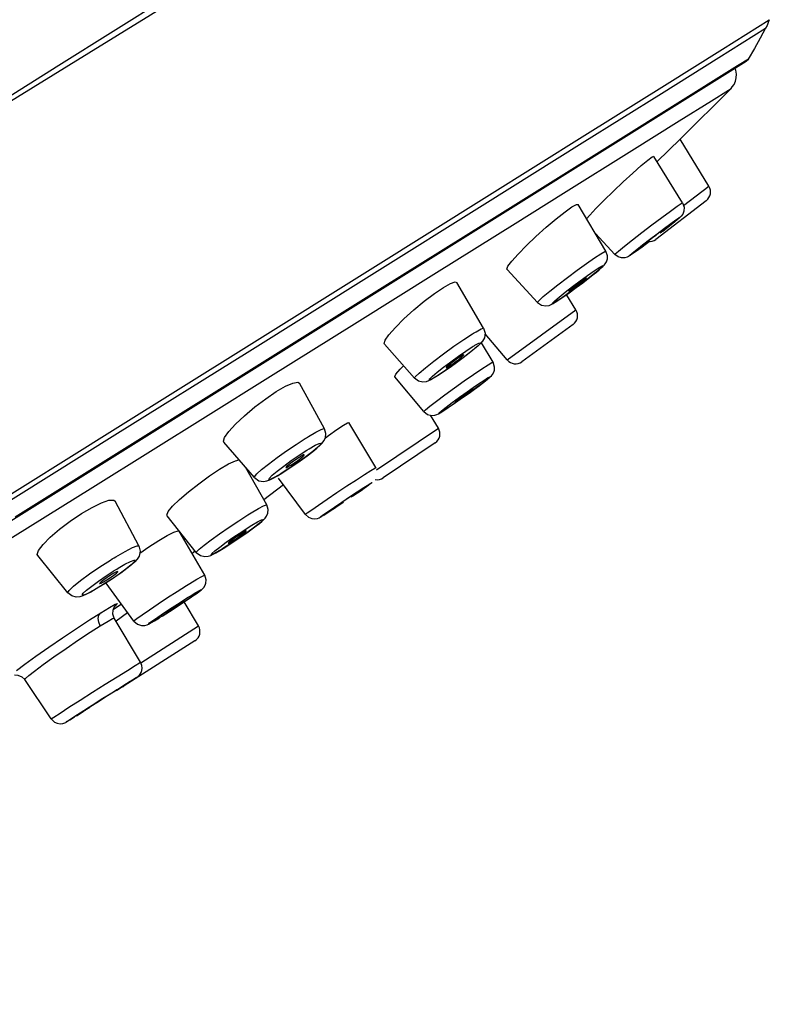
# Model space of a CAD drawing. Units: millimetres. Extents: x 333 to 630, y 3 to 213.
# Drawn here: x 507 to 512, y 126 to 133 of the extents above; entities that cross this region are included whole.
import ezdxf

# ---------------------------------------------------------------- set-up
doc = ezdxf.new("R2010")
doc.units = ezdxf.units.MM
doc.header["$LTSCALE"] = 16.335
doc.layers.get('0').update_dxf_attribs({"linetype": 'CONTINUOUS'})

msp = doc.modelspace()

# ---------------------------------------------------------------- linework, layer by layer
at = {"color": 9, "linetype": 'Continuous'}
for p, q in [((508.4802, 132.968), (507.6648, 132.4656)), ((508.2371, 132.8681), (507.4605, 132.3808)), ((512.2376, 132.6434), (512.3177, 132.6937)), ((507.6648, 132.4656), (506.7287, 131.8887)), ((507.4605, 132.3808), (506.55, 131.8067)), ((512.0999, 132.3779), (510.8581, 131.6019)), ((512.1747, 132.4246), (512.0999, 132.3779)), ((510.9104, 131.5065), (511.3779, 131.7987)), ((510.5801, 131.3001), (510.9104, 131.5065)), ((511.7321, 131.4221), (511.9051, 131.5548)), ((511.7233, 131.4416), (511.7252, 131.442)), ((510.0424, 130.9642), (510.5801, 131.3001)), ((511.4465, 131.2385), (511.5154, 131.2912)), ((511.4791, 131.1629), (511.4687, 131.1551)), ((511.1226, 131.0646), (511.1656, 131.0927)), ((511.3902, 131.0979), (511.3686, 131.0832)), ((511.4247, 131.1226), (511.3902, 131.0979)), ((511.4687, 131.1551), (511.4247, 131.1226)), ((509.4988, 130.6248), (510.0424, 130.9642)), ((510.9368, 130.9305), (511.0034, 130.98)), ((511.155, 130.9988), (511.1639, 131.0043)), ((510.8813, 130.7972), (510.9228, 130.8305)), ((510.8529, 130.761), (510.8502, 130.7594)), ((510.8591, 130.7648), (510.8529, 130.761)), ((510.5256, 130.3672), (510.9956, 130.7086)), ((508.8886, 130.2439), (509.4988, 130.6248)), ((510.0241, 130.3593), (510.0912, 130.4097)), ((510.1971, 130.3605), (510.1442, 130.3224)), ((510.3517, 130.3054), (510.3946, 130.3331)), ((508.482, 129.9901), (508.8886, 130.2439)), ((510.0371, 130.2514), (510.0313, 130.2479)), ((510.0497, 130.2591), (510.0371, 130.2514)), ((510.1645, 130.1754), (510.2318, 130.2231)), ((510.3827, 130.2382), (510.3918, 130.2438)), ((510.0826, 130.0152), (510.0763, 130.0113)), ((510.1074, 130.0441), (510.1496, 130.0758)), ((507.6916, 129.4969), (508.482, 129.9901)), ((510.0763, 130.0113), (510.0735, 130.0096)), ((509.6325, 129.6151), (510.0551, 129.9002)), ((508.952, 129.6989), (509.0165, 129.745)), ((509.1556, 129.7495), (509.172, 129.7596)), ((509.5506, 129.5844), (509.5934, 129.6117)), ((508.9941, 129.5994), (508.9776, 129.5893)), ((506.9189, 129.015), (507.6916, 129.4969)), ((509.3613, 129.4597), (509.4296, 129.5052)), ((509.5793, 129.516), (509.5886, 129.5218)), ((509.3014, 129.3314), (509.3445, 129.361)), ((508.7528, 129.3072), (508.7755, 129.3212)), ((509.3092, 129.33), (509.3077, 129.3291)), ((508.5596, 129.1788), (508.6245, 129.2235)), ((508.7625, 129.2258), (508.7794, 129.2362)), ((508.6047, 129.1203), (508.6566, 129.1564)), ((508.596, 129.0863), (508.5791, 129.0759)), ((507.6704, 128.9037), (507.7408, 128.952)), ((507.7408, 128.952), (507.8133, 128.9987)), ((507.7387, 128.8153), (507.691, 128.7877)), ((508.3321, 128.8236), (508.3554, 128.838)), ((508.1386, 128.6988), (508.2039, 128.7417)), ((508.3405, 128.7419), (508.3577, 128.7527)), ((507.7464, 128.6381), (507.8065, 128.6747)), ((507.8504, 128.6892), (507.8441, 128.684)), ((508.1827, 128.6399), (508.2349, 128.6744)), ((507.8519, 128.5834), (507.9306, 128.6396)), ((508.0204, 128.2968), (508.4145, 128.5479)), ((507.4268, 128.3366), (507.5094, 128.3944)), ((507.9233, 128.1541), (507.9372, 128.1628)), ((507.5293, 127.9916), (507.6055, 128.0402)), ((507.5879, 127.9416), (507.6485, 127.9804)), ((507.6396, 127.971), (507.6334, 127.9671))]:
    msp.add_line(p, q, dxfattribs=at)
at = {"color": 7, "linetype": 'Continuous'}
for p, q in [((506.0726, 128.6057), (512.1598, 132.4093)), ((512.1598, 132.4093), (512.1748, 132.4248)), ((512.1598, 132.4093), (512.1747, 132.4246)), ((512.0559, 132.2238), (511.7079, 131.8763)), ((511.5504, 131.7238), (511.7084, 131.8758)), ((511.9051, 131.5548), (511.7084, 131.8758)), ((511.4424, 131.6958), (511.4881, 131.7338)), ((511.4881, 131.7338), (511.5175, 131.7555)), ((511.5175, 131.7555), (511.5283, 131.7594)), ((511.7252, 131.442), (511.5283, 131.7593)), ((510.9685, 131.4134), (510.9993, 131.4295)), ((510.9993, 131.4295), (511.0112, 131.429)), ((511.2009, 131.1103), (511.0113, 131.4289)), ((511.8868, 131.4561), (511.5417, 131.1914)), ((511.7252, 131.442), (511.736, 131.4109)), ((510.8606, 131.3331), (510.9209, 131.3804)), ((510.9209, 131.3804), (510.9685, 131.4134)), ((511.2615, 131.0885), (511.1283, 131.2322)), ((511.6235, 131.2734), (511.5887, 131.2463)), ((511.594, 131.2568), (511.5917, 131.2557)), ((511.4985, 131.1774), (511.4473, 131.1392)), ((511.4748, 131.1659), (511.4771, 131.1671)), ((511.2111, 131.0793), (511.2009, 131.1103)), ((511.3991, 131.1041), (511.3629, 131.0793)), ((511.4473, 131.1392), (511.3991, 131.1041)), ((510.733, 130.7607), (510.5243, 130.9863)), ((510.089, 130.8628), (510.137, 130.8897)), ((510.137, 130.8897), (510.1692, 130.9004)), ((510.1692, 130.9004), (510.181, 130.8965)), ((510.3647, 130.5832), (510.1811, 130.8963)), ((510.9979, 130.862), (511.0421, 130.8951)), ((511.0421, 130.8951), (511.0797, 130.924)), ((510.0275, 130.8212), (510.089, 130.8628)), ((510.8989, 130.7909), (510.949, 130.8262)), ((510.949, 130.8262), (510.9979, 130.862)), ((510.8393, 130.7524), (510.854, 130.7612)), ((510.854, 130.7612), (510.8989, 130.7909)), ((510.9956, 130.7086), (510.9335, 130.8099)), ((510.9757, 130.6088), (510.6268, 130.3552)), ((510.4291, 130.3515), (510.349, 130.485)), ((510.5256, 130.3672), (510.3742, 130.5446)), ((509.8924, 130.2414), (509.6861, 130.4753)), ((510.2242, 130.3805), (510.1692, 130.34)), ((510.4396, 130.3185), (510.4291, 130.3515)), ((509.7931, 130.303), (509.8169, 130.327)), ((510.1065, 130.2961), (510.0456, 130.2561)), ((510.1692, 130.34), (510.1065, 130.2961)), ((509.956, 130.0144), (509.7567, 130.2523)), ((510.0217, 130.2417), (510.0031, 130.2314)), ((510.0456, 130.2561), (510.0217, 130.2417)), ((508.8747, 130.1018), (508.947, 130.1503)), ((508.947, 130.1503), (509.0102, 130.1866)), ((509.2767, 129.8958), (509.1056, 130.2079)), ((510.2649, 130.1405), (510.3023, 130.1677)), ((510.3023, 130.1677), (510.3331, 130.1905)), ((510.1725, 130.0752), (510.2211, 130.1092)), ((510.2211, 130.1092), (510.2649, 130.1405)), ((510.0789, 130.0127), (510.1229, 130.0414)), ((510.1229, 130.0414), (510.1725, 130.0752)), ((510.0551, 129.9002), (510.0015, 129.9894)), ((510.0662, 130.0049), (510.0789, 130.0127)), ((509.3032, 129.8504), (509.3612, 129.892)), ((509.3612, 129.892), (509.406, 129.9219)), ((509.406, 129.9219), (509.4342, 129.9377)), ((509.4342, 129.9377), (509.4437, 129.9392)), ((509.6269, 129.6311), (509.4438, 129.9391)), ((509.2596, 129.7974), (509.2721, 129.8133)), ((509.2824, 129.8347), (509.3032, 129.8504)), ((508.7968, 129.5628), (508.5881, 129.8048)), ((510.0327, 129.7994), (509.6782, 129.5602)), ((509.0537, 129.6378), (509.1106, 129.6772)), ((509.1027, 129.7003), (509.0793, 129.6851)), ((509.1106, 129.6772), (509.1583, 129.712)), ((509.1583, 129.712), (509.1958, 129.7408)), ((508.4894, 129.5738), (508.5592, 129.62)), ((508.5592, 129.62), (508.6201, 129.6555)), ((508.8815, 129.3756), (508.7352, 129.6343)), ((508.9912, 129.5972), (509.0537, 129.6378)), ((509.0278, 129.6373), (509.047, 129.6486)), ((509.6293, 129.6242), (509.6269, 129.6311)), ((508.9541, 129.5747), (508.9912, 129.5972)), ((509.1467, 129.3104), (508.961, 129.5592)), ((508.9961, 129.5125), (508.8613, 129.4113)), ((509.5016, 129.4578), (509.527, 129.4751)), ((509.4712, 129.4372), (509.5016, 129.4578)), ((507.6147, 129.3167), (507.6874, 129.359)), ((507.6874, 129.359), (507.7524, 129.3902)), ((508.0079, 129.0956), (507.8461, 129.4011)), ((509.3092, 129.33), (509.3523, 129.3581)), ((507.538, 129.2656), (507.6147, 129.3167)), ((508.3999, 129.0508), (508.2001, 129.3019)), ((508.8703, 129.2846), (508.8804, 129.2986)), ((509.2733, 129.3072), (509.264, 129.3015)), ((509.2714, 129.306), (509.3092, 129.33)), ((508.7445, 129.185), (508.7808, 129.211)), ((508.1428, 129.1325), (508.2013, 129.1673)), ((508.4573, 128.8958), (508.2833, 129.1972)), ((508.649, 129.1201), (508.7002, 129.1544)), ((508.7082, 129.1803), (508.6848, 129.1652)), ((508.7002, 129.1544), (508.7445, 129.185)), ((507.3218, 129.0651), (507.3518, 129.1054)), ((508.0137, 129.0454), (508.075, 129.0883)), ((508.075, 129.0883), (508.1428, 129.1325)), ((508.5603, 129.0642), (508.5939, 129.0847)), ((508.5939, 129.0847), (508.649, 129.1201)), ((508.6313, 129.1204), (508.6503, 129.1318)), ((507.5213, 128.7744), (507.3157, 129.0288)), ((508.393, 129.06), (508.3717, 129.044)), ((507.8284, 128.8722), (507.7639, 128.8304)), ((507.8829, 128.9099), (507.8284, 128.8722)), ((507.863, 128.9172), (507.8642, 128.9201)), ((508.4672, 128.8624), (508.4573, 128.8958)), ((507.7639, 128.8304), (507.7159, 128.8013)), ((507.7403, 128.8406), (507.7391, 128.8375)), ((507.7663, 128.849), (507.7891, 128.8625)), ((507.7847, 128.8404), (507.7841, 128.8435)), ((507.973, 128.5813), (507.7846, 128.8405)), ((508.4515, 128.8118), (508.4606, 128.8269)), ((507.8317, 128.6594), (507.8877, 128.6987)), ((508.216, 128.6469), (508.2628, 128.6771)), ((508.2842, 128.7011), (508.2607, 128.6861)), ((508.2628, 128.6771), (508.3039, 128.704)), ((508.3039, 128.704), (508.3385, 128.727)), ((508.4145, 128.5479), (508.3159, 128.712)), ((508.0192, 128.2998), (507.8391, 128.6013)), ((508.1672, 128.616), (508.1499, 128.6053)), ((508.1661, 128.6153), (508.216, 128.6469)), ((508.2045, 128.6453), (508.2234, 128.6569)), ((508.3905, 128.446), (507.9065, 128.1377)), ((507.2073, 128.2011), (507.2276, 128.181)), ((508.0167, 128.219), (508.0228, 128.2297)), ((507.4077, 127.9124), (507.2276, 128.181)), ((507.8842, 128.126), (507.9278, 128.154)), ((507.9278, 128.154), (507.9569, 128.1727)), ((507.9569, 128.1727), (507.9754, 128.1848)), ((507.9754, 128.1848), (507.9868, 128.1923)), ((507.8554, 128.1077), (507.8842, 128.126)), ((507.5818, 127.9348), (507.5679, 127.9261)), ((507.5814, 127.9345), (507.6334, 127.9671))]:
    msp.add_line(p, q, dxfattribs=at)
at = {"color": 9, "linetype": 'Continuous'}
for points in [[(501.5529, 125.9608), (502.0549, 126.2812), (502.6292, 126.6432), (503.295, 127.0591), (503.9759, 127.4839), (504.5697, 127.8542), (505.2986, 128.3076), (506.0497, 128.7752), (506.9112, 129.3131), (507.8441, 129.8963), (508.7425, 130.4571), (509.6065, 130.9973), (510.3871, 131.4855), (511.0574, 131.9043), (511.6009, 132.2441), (511.9966, 132.4921), (512.2376, 132.6434)], [(511.9734, 132.436), (512.2128, 132.5858), (512.2921, 132.6353)], [(510.3731, 131.4345), (511.0388, 131.8508), (511.5795, 132.1893), (511.9734, 132.436)], [(511.3779, 131.7987), (511.7013, 132.0011), (511.9228, 132.1398), (512.0387, 132.2128), (512.0559, 132.2237)], [(510.8581, 131.6019), (510.3833, 131.3052), (509.6526, 130.8486), (507.1609, 129.2915)], [(506.9382, 129.2897), (507.86, 129.8656), (508.7469, 130.4186), (509.6001, 130.9514), (510.3731, 131.4345)], [(511.6415, 131.3851), (511.6875, 131.4181), (511.7162, 131.4375)], [(511.7162, 131.4375), (511.7192, 131.4393), (511.7215, 131.4407), (511.7233, 131.4416)], [(511.5154, 131.2912), (511.5824, 131.3415), (511.6415, 131.3851)], [(511.3633, 131.0802), (511.3645, 131.0832), (511.381, 131.0976), (511.4109, 131.1221), (511.4517, 131.1543), (511.4996, 131.1915), (511.5505, 131.2303), (511.6001, 131.2676), (511.6441, 131.3001), (511.6785, 131.3248), (511.7002, 131.3395)], [(511.7055, 131.3425), (511.7043, 131.3395), (511.6878, 131.3251), (511.6578, 131.3006), (511.6171, 131.2684), (511.5726, 131.2339)], [(511.7002, 131.3395), (511.7024, 131.3408), (511.7042, 131.3418), (511.7055, 131.3425)], [(511.3268, 131.1448), (511.3817, 131.1882), (511.4465, 131.2385)], [(511.1656, 131.0927), (511.1924, 131.1082), (511.2009, 131.1103)], [(511.2615, 131.0885), (511.2648, 131.0928), (511.2866, 131.112), (511.3268, 131.1448)], [(511.0034, 130.98), (511.0671, 131.0259), (511.1226, 131.0646)], [(511.3686, 131.0832), (511.3664, 131.0819), (511.3646, 131.0809), (511.3633, 131.0802)], [(510.9228, 130.8305), (510.9719, 130.8684), (511.0242, 130.9076), (511.0752, 130.9446), (511.1202, 130.976), (511.155, 130.9988)], [(511.1639, 131.0043), (511.1795, 131.0121), (511.1791, 131.0079), (511.163, 130.9921), (511.1328, 130.9664), (511.0913, 130.9332), (511.0422, 130.8953), (510.9898, 130.8561), (510.9389, 130.8191)], [(510.816, 130.8366), (510.8726, 130.8813), (510.9368, 130.9305)], [(510.733, 130.7607), (510.7328, 130.7615), (510.7432, 130.7742), (510.7717, 130.7999), (510.816, 130.8366)], [(510.8502, 130.7594), (510.8345, 130.7515), (510.8349, 130.7558), (510.8511, 130.7715), (510.8813, 130.7972)], [(510.9389, 130.8191), (510.8939, 130.7877), (510.8591, 130.7648)], [(510.2877, 130.5449), (510.2963, 130.5502), (510.3046, 130.5552), (510.3123, 130.5599)], [(510.3123, 130.5599), (510.348, 130.5792), (510.3641, 130.5838), (510.3647, 130.5832)], [(510.0912, 130.4097), (510.1616, 130.4604), (510.2291, 130.5068), (510.2877, 130.5449)], [(510.3049, 130.4673), (510.3316, 130.4818), (510.3435, 130.4851), (510.3397, 130.477), (510.3209, 130.4585), (510.2888, 130.4311), (510.2461, 130.3974), (510.1971, 130.3605)], [(510.1398, 130.3551), (510.1921, 130.3928), (510.2425, 130.4275), (510.2866, 130.4561)], [(510.2866, 130.4561), (510.293, 130.4601), (510.2991, 130.4639), (510.3049, 130.4673)], [(509.8924, 130.2414), (509.8975, 130.2517), (509.9228, 130.2766), (509.9663, 130.3136), (510.0241, 130.3593)], [(510.0475, 130.2841), (510.0902, 130.3178), (510.1398, 130.3551)], [(510.3946, 130.3331), (510.4211, 130.3487), (510.4291, 130.3515)], [(510.0313, 130.2479), (510.0046, 130.2334), (509.9927, 130.2302), (509.9965, 130.2382), (510.0153, 130.2568), (510.0475, 130.2841)], [(510.1442, 130.3224), (510.0937, 130.2877), (510.0497, 130.2591)], [(510.2318, 130.2231), (510.296, 130.2677), (510.3517, 130.3054)], [(510.1496, 130.0758), (510.1992, 130.112), (510.2519, 130.1496), (510.3031, 130.1853), (510.3481, 130.2158), (510.3827, 130.2382)], [(510.3918, 130.2438), (510.4069, 130.2518), (510.4057, 130.2482), (510.3888, 130.2336), (510.3579, 130.2093), (510.3157, 130.1777), (510.2661, 130.1414), (510.2134, 130.1038), (510.1622, 130.0682)], [(510.0419, 130.0854), (510.0994, 130.1282), (510.1645, 130.1754)], [(509.956, 130.0144), (509.956, 130.0151), (509.9672, 130.0265), (509.9966, 130.0506), (510.0419, 130.0854)], [(510.0735, 130.0096), (510.0584, 130.0016), (510.0596, 130.0052), (510.0765, 130.0199), (510.1074, 130.0441)], [(510.1582, 130.0654), (510.1172, 130.0377), (510.0826, 130.0152)], [(509.1672, 129.8438), (509.2172, 129.8729), (509.2536, 129.8911), (509.2736, 129.8971), (509.2767, 129.8958)], [(509.0165, 129.745), (509.0826, 129.7899), (509.1451, 129.8302)], [(509.1451, 129.8302), (509.1526, 129.8349), (509.16, 129.8394), (509.1672, 129.8438)], [(509.172, 129.7596), (509.2129, 129.7832), (509.2407, 129.7966), (509.2532, 129.7987), (509.2495, 129.7896), (509.23, 129.7701), (509.1966, 129.742), (509.1521, 129.7077), (509.1004, 129.6703), (509.0461, 129.6331), (508.9941, 129.5994)], [(509.0492, 129.6786), (509.1035, 129.7158), (509.1556, 129.7495)], [(508.7968, 129.5628), (508.7977, 129.5685), (508.8137, 129.5873), (508.8467, 129.617), (508.8939, 129.6551), (508.952, 129.6989)], [(508.953, 129.6069), (508.9975, 129.6412), (509.0492, 129.6786)], [(509.5934, 129.6117), (509.6195, 129.6275), (509.6269, 129.6311)], [(508.9776, 129.5893), (508.9368, 129.5657), (508.909, 129.5523), (508.8965, 129.5501), (508.9002, 129.5593), (508.9196, 129.5788), (508.953, 129.6069)], [(509.4296, 129.5052), (509.4944, 129.548), (509.5506, 129.5844)], [(509.3445, 129.361), (509.3949, 129.3951), (509.4482, 129.4307), (509.4998, 129.4647), (509.5449, 129.4941), (509.5793, 129.516)], [(509.5886, 129.5218), (509.603, 129.53), (509.601, 129.5274), (509.5831, 129.5142), (509.5512, 129.4918), (509.5081, 129.4623), (509.4593, 129.4293)], [(509.2363, 129.3749), (509.2951, 129.4151), (509.3613, 129.4597)], [(508.7755, 129.3212), (508.8248, 129.3504), (508.8601, 129.3692), (508.8789, 129.3763), (508.8815, 129.3756)], [(509.1467, 129.3104), (509.1469, 129.3108), (509.159, 129.3206), (509.1897, 129.3426), (509.2363, 129.3749)], [(509.407, 129.3943), (509.4044, 129.3925), (509.3528, 129.3585), (509.3523, 129.3581)], [(508.7794, 129.2362), (508.8194, 129.2599), (508.8463, 129.2738), (508.8578, 129.2769), (508.8531, 129.269), (508.8328, 129.251), (508.7987, 129.2245), (508.7538, 129.1918), (508.7019, 129.1557), (508.6477, 129.1194), (508.596, 129.0863)], [(508.6245, 129.2235), (508.6905, 129.2674), (508.7528, 129.3072)], [(509.264, 129.3015), (509.2496, 129.2932), (509.2516, 129.2959), (509.2695, 129.3091), (509.3014, 129.3314)], [(508.6566, 129.1564), (508.7108, 129.1927), (508.7625, 129.2258)], [(508.3999, 129.0508), (508.4016, 129.0555), (508.4188, 129.0726), (508.4528, 129.1004), (508.5009, 129.1367), (508.5596, 129.1788)], [(507.849, 129.0206), (507.9126, 129.0575), (507.963, 129.0834), (507.9959, 129.0963), (508.0079, 129.0956)], [(508.5791, 129.0759), (508.5391, 129.0522), (508.5122, 129.0383), (508.5007, 129.0352), (508.5053, 129.0431), (508.5257, 129.0611), (508.5598, 129.0876), (508.6047, 129.1203)], [(507.8133, 128.9987), (507.8254, 129.0062), (507.8373, 129.0135), (507.849, 129.0206)], [(507.8646, 128.9424), (507.9123, 128.9701), (507.9498, 128.9893), (507.974, 128.9987), (507.983, 128.9975), (507.976, 128.986), (507.9538, 128.965), (507.9183, 128.9365), (507.8723, 128.9028), (507.8198, 128.8668), (507.7653, 128.8316)], [(507.838, 128.9261), (507.847, 128.9317), (507.8558, 128.9371), (507.8646, 128.9424)], [(507.5213, 128.7744), (507.5207, 128.7757), (507.5301, 128.7913), (507.5602, 128.8197), (507.6084, 128.8583), (507.6704, 128.9037)], [(507.685, 128.8212), (507.731, 128.8549), (507.7835, 128.891), (507.838, 128.9261)], [(508.3554, 128.838), (508.4038, 128.8675), (508.438, 128.8872), (508.4554, 128.8957), (508.4573, 128.8958)], [(507.691, 128.7877), (507.6535, 128.7684), (507.6293, 128.759), (507.6203, 128.7602), (507.6273, 128.7718), (507.6495, 128.7927), (507.685, 128.8212)], [(507.7653, 128.8316), (507.7563, 128.8261), (507.7475, 128.8206), (507.7387, 128.8153)], [(508.2039, 128.7417), (508.2701, 128.7843), (508.3321, 128.8236)], [(508.3577, 128.7527), (508.397, 128.7765), (508.4227, 128.7911), (508.433, 128.7955), (508.4271, 128.7894), (508.4057, 128.7734), (508.3706, 128.7489), (508.325, 128.7181), (508.2728, 128.6836), (508.2185, 128.6485), (508.1672, 128.616)], [(508.2349, 128.6744), (508.2891, 128.7094), (508.3405, 128.7419)], [(507.8065, 128.6747), (507.8454, 128.6963), (507.8604, 128.7012), (507.8504, 128.6892)], [(507.973, 128.5813), (507.9756, 128.5847), (507.9943, 128.5996), (508.0297, 128.625), (508.079, 128.6589), (508.1386, 128.6988)], [(507.3914, 128.4025), (507.4851, 128.4667), (507.5799, 128.5303), (507.6691, 128.5888), (507.7464, 128.6381)], [(507.7434, 128.5495), (507.7324, 128.5743), (507.729, 128.5991), (507.7337, 128.6216), (507.7464, 128.6381)], [(507.7434, 128.5495), (507.7965, 128.5816), (507.8273, 128.5982), (507.8391, 128.6013)], [(508.1499, 128.6053), (508.1107, 128.5815), (508.0849, 128.5668), (508.0746, 128.5624), (508.0805, 128.5686), (508.102, 128.5846), (508.137, 128.6091), (508.1827, 128.6399)], [(507.5094, 128.3944), (507.5945, 128.4524), (507.6744, 128.5053), (507.7434, 128.5495)], [(507.17, 128.2431), (507.2271, 128.286), (507.3026, 128.3404), (507.3914, 128.4025)], [(507.2276, 128.181), (507.2319, 128.1878), (507.2545, 128.2081), (507.2942, 128.2395), (507.3536, 128.2839), (507.4268, 128.3366)], [(507.9288, 128.2444), (507.9812, 128.277), (508.012, 128.2958), (508.0192, 128.2998)], [(507.7773, 128.1491), (507.859, 128.2006), (507.9288, 128.2444)], [(507.9372, 128.1628), (507.9762, 128.1869), (507.994, 128.1976), (507.9893, 128.1939), (507.9629, 128.1766), (507.9569, 128.1727)], [(507.6055, 128.0402), (507.6905, 128.0942), (507.7773, 128.1491)], [(507.6485, 127.9804), (507.7188, 128.0251), (507.7925, 128.0718), (507.8629, 128.1162), (507.9233, 128.1541)], [(507.4077, 127.9124), (507.4084, 127.9131), (507.4266, 127.9253), (507.468, 127.9522), (507.5293, 127.9916)], [(507.5679, 127.9261), (507.5289, 127.9019), (507.5111, 127.8913), (507.5158, 127.8949), (507.5423, 127.9122), (507.5879, 127.9416)]]:
    msp.add_lwpolyline(points, dxfattribs=at)
at = {"color": 7, "linetype": 'Continuous'}
for points in [[(512.3177, 132.6937), (512.3106, 132.6737), (512.302, 132.6542), (512.2921, 132.6353)], [(512.2921, 132.6353), (512.2542, 132.5665), (512.2157, 132.4961), (512.1742, 132.4249)], [(512.0559, 132.2238), (512.0648, 132.2338), (512.0766, 132.2514), (512.0859, 132.2724), (512.0916, 132.2962), (512.0926, 132.3218), (512.0884, 132.3477), (512.0831, 132.3614)], [(511.1318, 131.4019), (511.1869, 131.4576), (511.2515, 131.5207), (511.3186, 131.5842), (511.3843, 131.6445), (511.4424, 131.6958)], [(511.0687, 131.3323), (511.0896, 131.3568), (511.1318, 131.4019)], [(511.736, 131.4109), (511.7342, 131.384), (511.7257, 131.3635), (511.7155, 131.3499), (511.7079, 131.3424), (511.6995, 131.3349)], [(510.5996, 131.0906), (510.6569, 131.1495), (510.7225, 131.2122), (510.7925, 131.2754), (510.8606, 131.3331)], [(511.6724, 131.3123), (511.6512, 131.2952), (511.6235, 131.2734)], [(511.6995, 131.3349), (511.6881, 131.3252), (511.6724, 131.3123)], [(511.5917, 131.2557), (511.581, 131.2483), (511.5633, 131.2354), (511.5413, 131.219), (511.5182, 131.2012), (511.4975, 131.1851), (511.4824, 131.1729), (511.4751, 131.1665), (511.4748, 131.1659)], [(510.5244, 130.9861), (510.5235, 130.988), (510.5308, 131.0072), (510.5568, 131.0423), (510.5996, 131.0906)], [(511.1683, 130.9963), (511.1791, 131.0063), (511.1878, 131.0152), (511.196, 131.0252), (511.2041, 131.0388), (511.2104, 131.0584), (511.2111, 131.0793)], [(511.329, 131.0655), (511.3077, 131.065), (511.2839, 131.0719), (511.2615, 131.0885)], [(511.3629, 131.0793), (511.3555, 131.0749), (511.3453, 131.07), (511.329, 131.0655)], [(511.0797, 130.924), (511.1106, 130.9483), (511.1351, 130.9681), (511.154, 130.9839), (511.1683, 130.9963)], [(511.0581, 130.9222), (511.0419, 130.9114), (511.0206, 130.8963), (510.9974, 130.8791), (510.9754, 130.8621), (510.9583, 130.8482), (510.9486, 130.8393), (510.947, 130.8369)], [(510.956, 130.8415), (510.9722, 130.8522), (510.9935, 130.8673), (511.0167, 130.8846), (511.0386, 130.9015), (511.0558, 130.9155), (511.0655, 130.9243), (511.0671, 130.9267)], [(511.0671, 130.9267), (511.0664, 130.9267), (511.0581, 130.9222)], [(510.947, 130.8369), (510.9477, 130.8369), (510.956, 130.8415)], [(509.7615, 130.5897), (509.8191, 130.6472), (509.8867, 130.7086), (509.9581, 130.7683), (510.0275, 130.8212)], [(510.733, 130.7607), (510.7609, 130.7416), (510.7896, 130.7364), (510.8119, 130.7399), (510.8267, 130.7457), (510.8393, 130.7524)], [(509.6862, 130.4752), (509.6845, 130.4788), (509.6913, 130.5017), (509.7174, 130.5393), (509.7615, 130.5897)], [(510.3647, 130.5832), (510.375, 130.55), (510.3703, 130.5175)], [(510.3703, 130.5175), (510.3576, 130.4948), (510.3441, 130.4794), (510.3269, 130.463), (510.3025, 130.442)], [(510.3025, 130.442), (510.2687, 130.4147), (510.2242, 130.3805)], [(510.2091, 130.3917), (510.1886, 130.3783), (510.1653, 130.3618), (510.1424, 130.3448), (510.1233, 130.3296), (510.111, 130.3187), (510.1074, 130.3136)], [(510.1272, 130.3235), (510.1476, 130.337), (510.171, 130.3534), (510.1938, 130.3704), (510.2129, 130.3856), (510.2252, 130.3965), (510.2289, 130.4016)], [(510.2289, 130.4016), (510.2233, 130.3999), (510.2091, 130.3917)], [(509.7568, 130.2521), (509.7563, 130.2536), (509.7652, 130.2708), (509.7931, 130.303)], [(510.1074, 130.3136), (510.113, 130.3153), (510.1272, 130.3235)], [(510.3909, 130.235), (510.4017, 130.2439), (510.41, 130.2511), (510.4173, 130.2583), (510.4254, 130.2681), (510.4343, 130.2842), (510.4382, 130.2968), (510.4396, 130.3185)], [(509.9707, 130.2181), (509.9483, 130.2155), (509.9195, 130.2218), (509.8924, 130.2414)], [(510.0031, 130.2314), (509.9875, 130.2239), (509.9707, 130.2181)], [(510.3331, 130.1905), (510.3575, 130.2089), (510.3765, 130.2236), (510.3909, 130.235)], [(509.0102, 130.1866), (509.0609, 130.2088), (509.0938, 130.2145), (509.1055, 130.2081)], [(510.2848, 130.1655), (510.2686, 130.1549), (510.247, 130.1401), (510.2235, 130.1234), (510.2011, 130.107), (510.1835, 130.0937), (510.1734, 130.0853), (510.1716, 130.0832)], [(510.1805, 130.088), (510.1967, 130.0986), (510.2183, 130.1134), (510.2419, 130.1301), (510.2642, 130.1464), (510.2818, 130.1598), (510.2919, 130.1681), (510.2937, 130.1702)], [(510.2937, 130.1702), (510.2931, 130.1702), (510.2848, 130.1655)], [(508.6675, 129.9281), (508.7289, 129.9859), (508.7999, 130.0454), (508.8747, 130.1018)], [(510.1716, 130.0832), (510.1722, 130.0833), (510.1805, 130.088)], [(509.956, 130.0144), (509.981, 129.995), (510.0072, 129.9878), (510.03, 129.9892), (510.0454, 129.9941), (510.0559, 129.9991), (510.0662, 130.0049)], [(508.5882, 129.8046), (508.5856, 129.8106), (508.5931, 129.8368), (508.6214, 129.8775), (508.6675, 129.9281)], [(509.2721, 129.8133), (509.2824, 129.8347), (509.286, 129.8642), (509.2767, 129.8958)], [(509.1958, 129.7408), (509.224, 129.7639), (509.2445, 129.7821), (509.2596, 129.7974)], [(508.6201, 129.6555), (508.6682, 129.6782), (508.6922, 129.6842)], [(509.0793, 129.6851), (509.0556, 129.6684), (509.0348, 129.6527), (509.0198, 129.6401), (509.0133, 129.6328), (509.0132, 129.6317)], [(509.047, 129.6486), (509.0703, 129.6638), (509.0941, 129.6805), (509.1149, 129.6962), (509.1298, 129.7088), (509.1363, 129.7161), (509.1364, 129.7172)], [(509.1364, 129.7172), (509.1336, 129.7171), (509.1218, 129.7116), (509.1027, 129.7003)], [(509.0132, 129.6317), (509.0161, 129.6318), (509.0278, 129.6373)], [(508.2856, 129.4125), (508.3468, 129.4657), (508.4165, 129.5209), (508.4894, 129.5738)], [(508.7968, 129.5628), (508.8268, 129.5415), (508.8594, 129.5361), (508.8831, 129.5402)], [(508.8831, 129.5402), (508.903, 129.5477), (508.9254, 129.5587), (508.9541, 129.5747)], [(509.527, 129.4751), (509.5478, 129.4894), (509.5643, 129.5009), (509.5774, 129.5101)], [(507.7524, 129.3902), (507.8029, 129.4072), (507.8356, 129.4088), (507.846, 129.4012)], [(508.2002, 129.3018), (508.1986, 129.3067), (508.2086, 129.3298), (508.2383, 129.366), (508.2856, 129.4125)], [(509.48, 129.4482), (509.4636, 129.4378), (509.4417, 129.4235), (509.4177, 129.4074), (509.3947, 129.3919), (509.3766, 129.3794), (509.366, 129.3718), (509.3639, 129.37)], [(509.4886, 129.4533), (509.4881, 129.4531), (509.48, 129.4482)], [(508.8804, 129.2986), (508.8888, 129.3186), (508.891, 129.3451), (508.8815, 129.3756)], [(509.3639, 129.37), (509.3645, 129.3702), (509.3726, 129.375)], [(508.7808, 129.211), (508.8094, 129.2323), (508.8313, 129.2493), (508.8476, 129.2627), (508.86, 129.2738), (508.8703, 129.2846)], [(509.1467, 129.3104), (509.1681, 129.291), (509.1905, 129.282), (509.2108, 129.2803), (509.2283, 129.2833), (509.24, 129.2877), (509.2469, 129.2912), (509.2533, 129.2949), (509.2615, 129.2999)], [(507.3518, 129.1054), (507.4008, 129.1553), (507.4646, 129.2102), (507.538, 129.2656)], [(508.2013, 129.1673), (508.247, 129.1904), (508.275, 129.1995), (508.2832, 129.1973)], [(508.6848, 129.1652), (508.6608, 129.1489), (508.6396, 129.1337), (508.6243, 129.1217), (508.6173, 129.115), (508.6171, 129.1141)], [(508.6503, 129.1318), (508.6737, 129.1469), (508.6977, 129.1632), (508.7189, 129.1784), (508.7342, 129.1904), (508.7412, 129.1971), (508.7414, 129.198)], [(508.7414, 129.198), (508.7388, 129.1976), (508.7272, 129.1917), (508.7082, 129.1803)], [(508.0079, 129.0956), (508.0168, 129.0602), (508.0097, 129.0263), (507.9958, 129.0042), (507.9792, 128.9864), (507.9568, 128.9665)], [(508.6171, 129.1141), (508.6197, 129.1145), (508.6313, 129.1204)], [(507.3157, 129.0287), (507.3127, 129.0367), (507.3218, 129.0651)], [(508.3999, 129.0508), (508.4281, 129.0288), (508.4585, 129.022), (508.4817, 129.0249)], [(508.4817, 129.0249), (508.4982, 129.0307), (508.5143, 129.0384), (508.5343, 129.0491), (508.5603, 129.0642)], [(507.9568, 128.9665), (507.9254, 128.9414), (507.8829, 128.9099)], [(507.8142, 128.8952), (507.7896, 128.8792), (507.7671, 128.8633), (507.7498, 128.8498), (507.7403, 128.8406)], [(507.7891, 128.8625), (507.8137, 128.8786), (507.8362, 128.8945), (507.8535, 128.908), (507.863, 128.9172)], [(507.8642, 128.9201), (507.8633, 128.9206), (507.8542, 128.9177), (507.837, 128.9088), (507.8142, 128.8952)], [(507.7391, 128.8375), (507.74, 128.8372), (507.7491, 128.8401), (507.7663, 128.849)], [(508.3385, 128.727), (508.3665, 128.746), (508.3886, 128.7612), (508.4057, 128.7732), (508.4185, 128.7825), (508.4282, 128.7898), (508.4358, 128.7959), (508.443, 128.8023), (508.4515, 128.8118)], [(508.4606, 128.8269), (508.4653, 128.8406), (508.4672, 128.8624)], [(507.6482, 128.7647), (507.6251, 128.7547), (507.604, 128.7481), (507.5793, 128.7456), (507.5489, 128.7529), (507.5213, 128.7744)], [(507.7159, 128.8013), (507.6777, 128.7798), (507.6482, 128.7647)], [(507.8391, 128.6013), (507.8294, 128.6284), (507.8307, 128.657), (507.8388, 128.6768), (507.8445, 128.6846), (507.8453, 128.6856)], [(508.2607, 128.6861), (508.2364, 128.6702), (508.2147, 128.6557), (508.1989, 128.6446), (508.1913, 128.6388), (508.1909, 128.6381)], [(508.2234, 128.6569), (508.247, 128.6718), (508.2713, 128.6877), (508.2929, 128.7022), (508.3088, 128.7133), (508.3163, 128.7192), (508.3167, 128.7198)], [(508.3167, 128.7198), (508.3144, 128.719), (508.3031, 128.7126), (508.2842, 128.7011)], [(507.973, 128.5813), (507.9976, 128.5596), (508.0246, 128.5508), (508.0478, 128.5515), (508.0637, 128.5561), (508.0739, 128.5607), (508.0842, 128.5661), (508.0972, 128.5735), (508.1145, 128.5837), (508.1371, 128.5974), (508.1485, 128.6044)], [(508.1909, 128.6381), (508.1933, 128.639), (508.2045, 128.6453)], [(508.0228, 128.2297), (508.0278, 128.2439), (508.0298, 128.2589), (508.0282, 128.277), (508.0192, 128.2998)], [(507.1572, 128.2132), (507.1804, 128.2124), (507.208, 128.2008), (507.2276, 128.181)], [(507.9868, 128.1923), (507.9907, 128.1949), (507.9938, 128.1969), (507.9963, 128.1987), (507.9991, 128.2007), (508.0033, 128.204), (508.0097, 128.2102), (508.0167, 128.219)], [(507.8329, 128.096), (507.8002, 128.0755), (507.7619, 128.0513), (507.723, 128.0266), (507.6871, 128.0038), (507.6592, 127.9858), (507.6424, 127.9749), (507.6385, 127.9722)], [(507.8666, 128.1167), (507.8662, 128.1165), (507.8559, 128.1103), (507.8329, 128.096)], [(507.6385, 127.9722), (507.6389, 127.9724), (507.6492, 127.9786), (507.6722, 127.9928)], [(507.4077, 127.9124), (507.4298, 127.891), (507.4483, 127.8824), (507.47, 127.8792), (507.4872, 127.8812), (507.5011, 127.8859), (507.5071, 127.8889), (507.5107, 127.8909), (507.5146, 127.8932), (507.5197, 127.8963), (507.5265, 127.9005), (507.5355, 127.906), (507.5473, 127.9133), (507.5674, 127.9258)]]:
    msp.add_lwpolyline(points, dxfattribs=at)
for centre, start, end in [((511.8411, 131.5156), 307.5, 31.5), ((511.4961, 131.2509), 264.60271, 307.5), ((510.9316, 130.6695), 306, 31.5), ((510.5827, 130.4159), 220.5, 306), ((509.9908, 129.8615), 304, 31), ((509.6362, 129.6224), 259.83025, 304), ((508.3502, 128.5093), 302.5, 31), ((507.8662, 128.2009), 293.63396, 302.5)]:
    msp.add_arc(centre, 0.075, start, end, dxfattribs=at)

doc.saveas('drawing.dxf')
